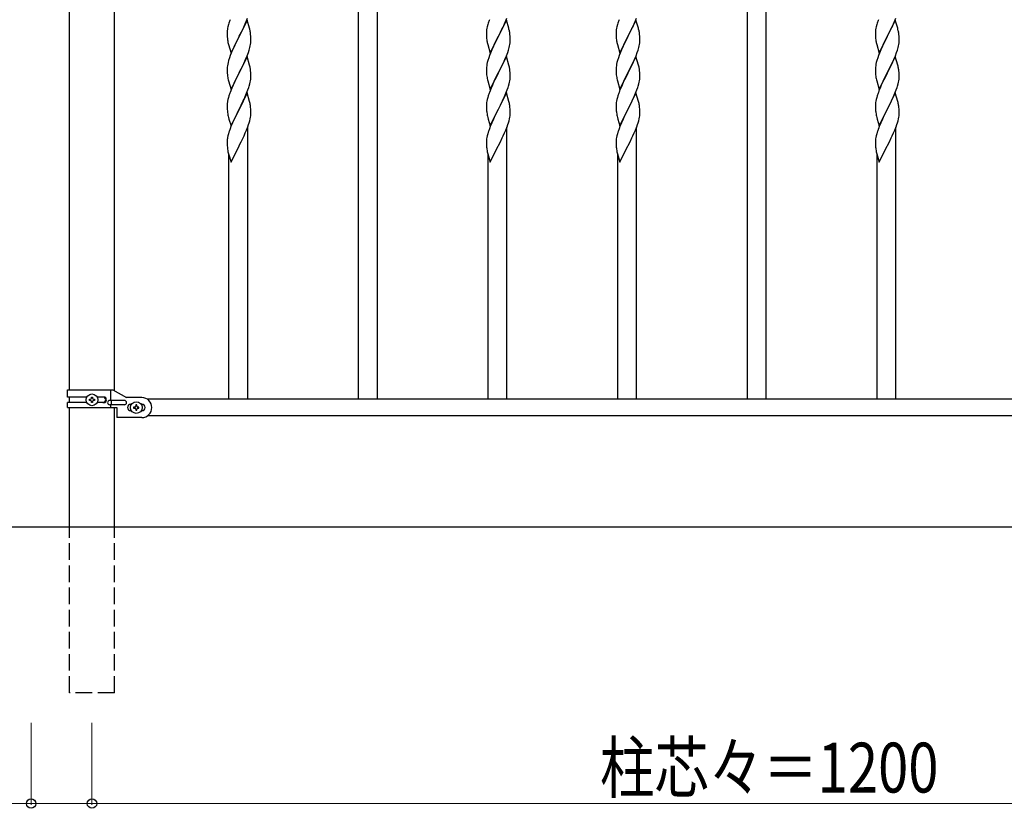
# Model space of a CAD drawing. Units: millimetres. Extents: x 250 to 8280, y 75 to 5795.
# Drawn here: x 1205 to 2094, y 1789 to 2501 of the extents above; entities that cross this region are included whole.
import ezdxf

# ---------------------------------------------------------------- set-up
doc = ezdxf.new("R2010")
doc.units = ezdxf.units.MM
doc.linetypes.add('YHIDDEN_1', pattern=[4, 3, -1])
doc.layers.add('YKK_A1', color=4, linetype='Continuous', lineweight=30)
doc.layers.add('YKK_D', color=6, linetype='Continuous', lineweight=13)
doc.styles.add('text-b', font='extslim2.shx', dxfattribs={"width": 0.8, "bigfont": 'extfont2.shx'})

msp = doc.modelspace()

# ---------------------------------------------------------------- linework, layer by layer
at = {"layer": 'YKK_A1', "linetype": 'Continuous', "ltscale": 0.5}
for p, q in [((1250.02, 2166.43), (1250.02, 2977.43)), ((1290.52, 2165.63), (1290.52, 2977.43)), ((1248.27, 2166.43), (1289.15, 2166.43)), ((1248.27, 2159.93), (1248.27, 2166.43)), ((1265.6, 2159.93), (1248.27, 2159.93)), ((1250.02, 2154.93), (1250.02, 2159.93)), ((1269.79, 2158.87), (1269.79, 2159.83)), ((1269.79, 2159.83), (1270.75, 2159.83)), ((1270.75, 2159.83), (1270.75, 2158.87)), ((1280.86, 2159.93), (1274.94, 2159.93)), ((1287.24, 2156.93), (1287.24, 2166.43)), ((1289.15, 2166.43), (1301.27, 2159.43)), ((1315.27, 2159.43), (1301.27, 2159.43)), ((1248.27, 2150.43), (1248.27, 2154.93)), ((1265.59, 2154.93), (1248.27, 2154.93)), ((1248.27, 2150.43), (1292.77, 2150.43)), ((1250.02, 2042.93), (1250.02, 2150.43)), ((1267.87, 2156.95), (1267.87, 2157.91)), ((1267.87, 2157.91), (1268.83, 2157.91)), ((1268.83, 2156.95), (1267.87, 2156.95)), ((1269.79, 2155.03), (1269.79, 2155.99)), ((1270.75, 2155.03), (1269.79, 2155.03)), ((1270.75, 2155.99), (1270.75, 2155.03)), ((1271.71, 2157.91), (1272.67, 2157.91)), ((1272.67, 2156.95), (1271.71, 2156.95)), ((1272.67, 2157.91), (1272.67, 2156.95)), ((1280.86, 2154.93), (1274.94, 2154.93)), ((1299.47, 2156.93), (1286.39, 2156.93)), ((1299.47, 2152.93), (1286.39, 2152.93)), ((1287.24, 2150.43), (1287.24, 2152.93)), ((1287.8, 2152.93), (1287.8, 2156.93)), ((1290.52, 2042.93), (1290.52, 2150.43)), ((1292.77, 2150.43), (1292.77, 2141.43)), ((1305.27, 2153.43), (1305.9, 2153.43)), ((1307.87, 2150.91), (1307.87, 2149.95)), ((1308.83, 2150.91), (1307.87, 2150.91)), ((1310.75, 2152.83), (1309.79, 2152.83)), ((1309.79, 2152.83), (1309.79, 2151.87)), ((1310.75, 2151.87), (1310.75, 2152.83)), ((1312.67, 2150.91), (1311.71, 2150.91)), ((1312.67, 2149.95), (1312.67, 2150.91)), ((1314.64, 2153.43), (1315.27, 2153.43)), ((2420.29, 2157.93), (1320.24, 2157.93)), ((1290.52, 2140.93), (1290.52, 2145.93)), ((1315.27, 2141.43), (1292.77, 2141.43)), ((1305.27, 2147.43), (1305.9, 2147.43)), ((1307.87, 2149.95), (1308.83, 2149.95)), ((1309.79, 2148.99), (1309.79, 2148.03)), ((1309.79, 2148.03), (1310.75, 2148.03)), ((1310.75, 2148.03), (1310.75, 2148.99)), ((1311.71, 2149.95), (1312.67, 2149.95)), ((1314.64, 2147.43), (1315.27, 2147.43)), ((2420.29, 2142.93), (1320.24, 2142.93))]:
    msp.add_line(p, q, dxfattribs=at)
at = {"layer": 'YKK_A1'}
for p, q in [((1510.77, 2157.93), (1510.77, 2515.38)), ((1527.77, 2157.93), (1527.77, 2515.38)), ((1861.77, 2157.93), (1861.77, 2515.16)), ((1878.77, 2157.93), (1878.77, 2515.16)), ((1393.84, 2497.63), (1393.4, 2496.16)), ((1410.17, 2500.24), (1402.94, 2485.38)), ((1407.22, 2494.02), (1408.56, 2496.94)), ((1408.56, 2496.94), (1409.42, 2498.95)), ((1409.42, 2498.95), (1410.64, 2501.98)), ((1412.37, 2492.84), (1410.17, 2500.24)), ((1627.84, 2497.63), (1627.4, 2496.16)), ((1644.17, 2500.24), (1636.94, 2485.38)), ((1641.22, 2494.02), (1642.56, 2496.94)), ((1642.56, 2496.94), (1643.42, 2498.95)), ((1643.42, 2498.95), (1644.64, 2501.98)), ((1646.37, 2492.84), (1644.17, 2500.24)), ((1744.84, 2497.63), (1744.4, 2496.16)), ((1761.17, 2500.24), (1753.94, 2485.38)), ((1758.22, 2494.02), (1759.56, 2496.94)), ((1759.56, 2496.94), (1760.42, 2498.95)), ((1760.42, 2498.95), (1761.64, 2501.98)), ((1763.37, 2492.84), (1761.17, 2500.24)), ((1978.84, 2497.63), (1978.4, 2496.16)), ((1995.17, 2500.24), (1987.94, 2485.38)), ((1992.22, 2494.02), (1993.56, 2496.94)), ((1993.56, 2496.94), (1994.42, 2498.95)), ((1994.42, 2498.95), (1995.64, 2501.98)), ((1997.37, 2492.84), (1995.17, 2500.24)), ((1392.23, 2489.44), (1392.22, 2489.04)), ((1392.22, 2489.04), (1392.24, 2487.18)), ((1392.27, 2490.25), (1392.23, 2489.44)), ((1392.62, 2492.86), (1392.4, 2491.53)), ((1392.91, 2494.25), (1392.62, 2492.86)), ((1393.4, 2496.16), (1392.91, 2494.25)), ((1403.11, 2485.71), (1405.04, 2489.51)), ((1405.04, 2489.51), (1406.55, 2492.61)), ((1406.55, 2492.61), (1407.22, 2494.02)), ((1412.56, 2492.11), (1412.37, 2492.84)), ((1412.9, 2490.7), (1412.56, 2492.11)), ((1626.23, 2489.44), (1626.22, 2489.04)), ((1626.22, 2489.04), (1626.24, 2487.18)), ((1626.27, 2490.25), (1626.23, 2489.44)), ((1626.62, 2492.86), (1626.4, 2491.53)), ((1626.91, 2494.25), (1626.62, 2492.86)), ((1627.4, 2496.16), (1626.91, 2494.25)), ((1637.11, 2485.71), (1639.04, 2489.51)), ((1639.04, 2489.51), (1640.55, 2492.61)), ((1640.55, 2492.61), (1641.22, 2494.02)), ((1646.56, 2492.11), (1646.37, 2492.84)), ((1646.9, 2490.7), (1646.56, 2492.11)), ((1743.23, 2489.44), (1743.22, 2489.04)), ((1743.22, 2489.04), (1743.24, 2487.18)), ((1743.27, 2490.25), (1743.23, 2489.44)), ((1743.62, 2492.86), (1743.4, 2491.53)), ((1743.91, 2494.25), (1743.62, 2492.86)), ((1744.4, 2496.16), (1743.91, 2494.25)), ((1754.11, 2485.71), (1756.04, 2489.51)), ((1756.04, 2489.51), (1757.55, 2492.61)), ((1757.55, 2492.61), (1758.22, 2494.02)), ((1763.56, 2492.11), (1763.37, 2492.84)), ((1763.9, 2490.7), (1763.56, 2492.11)), ((1977.23, 2489.44), (1977.22, 2489.04)), ((1977.22, 2489.04), (1977.24, 2487.18)), ((1977.27, 2490.25), (1977.23, 2489.44)), ((1977.62, 2492.86), (1977.4, 2491.53)), ((1977.91, 2494.25), (1977.62, 2492.86)), ((1978.4, 2496.16), (1977.91, 2494.25)), ((1988.11, 2485.71), (1990.04, 2489.51)), ((1990.04, 2489.51), (1991.55, 2492.61)), ((1991.55, 2492.61), (1992.22, 2494.02)), ((1997.56, 2492.11), (1997.37, 2492.84)), ((1997.9, 2490.7), (1997.56, 2492.11)), ((1392.24, 2487.18), (1392.27, 2486.17)), ((1392.27, 2486.17), (1392.32, 2485.23)), ((1392.32, 2485.23), (1392.42, 2483.79)), ((1392.42, 2483.79), (1392.57, 2482.48)), ((1392.57, 2482.48), (1392.71, 2481.49)), ((1392.71, 2481.49), (1392.89, 2480.53)), ((1392.89, 2480.53), (1392.99, 2480.06)), ((1392.99, 2480.06), (1393.2, 2479.12)), ((1393.2, 2479.12), (1393.45, 2478.17)), ((1395.72, 2470.52), (1402.94, 2485.38)), ((1400.43, 2480.39), (1398.67, 2476.74)), ((1402.78, 2485.05), (1400.43, 2480.39)), ((1402.94, 2485.38), (1402.78, 2485.05)), ((1402.94, 2485.38), (1403.11, 2485.71)), ((1413.35, 2478.34), (1413.54, 2479.66)), ((1413.55, 2485.83), (1413.44, 2487.24)), ((1413.61, 2484.59), (1413.55, 2485.83)), ((1413.66, 2482.86), (1413.61, 2484.59)), ((1413.64, 2480.91), (1413.66, 2481.71)), ((1413.66, 2481.71), (1413.66, 2482.86)), ((1626.24, 2487.18), (1626.27, 2486.17)), ((1626.27, 2486.17), (1626.32, 2485.23)), ((1626.32, 2485.23), (1626.42, 2483.79)), ((1626.42, 2483.79), (1626.57, 2482.48)), ((1626.57, 2482.48), (1626.71, 2481.49)), ((1626.71, 2481.49), (1626.89, 2480.53)), ((1626.89, 2480.53), (1626.99, 2480.06)), ((1626.99, 2480.06), (1627.2, 2479.12)), ((1627.2, 2479.12), (1627.45, 2478.17)), ((1629.72, 2470.52), (1636.94, 2485.38)), ((1634.43, 2480.39), (1632.67, 2476.74)), ((1636.78, 2485.05), (1634.43, 2480.39)), ((1636.94, 2485.38), (1636.78, 2485.05)), ((1636.94, 2485.38), (1637.11, 2485.71)), ((1647.35, 2478.34), (1647.54, 2479.66)), ((1647.55, 2485.83), (1647.44, 2487.24)), ((1647.61, 2484.59), (1647.55, 2485.83)), ((1647.66, 2482.86), (1647.61, 2484.59)), ((1647.64, 2480.91), (1647.66, 2481.71)), ((1647.66, 2481.71), (1647.66, 2482.86)), ((1743.24, 2487.18), (1743.27, 2486.17)), ((1743.27, 2486.17), (1743.32, 2485.23)), ((1743.32, 2485.23), (1743.42, 2483.79)), ((1743.42, 2483.79), (1743.57, 2482.48)), ((1743.57, 2482.48), (1743.71, 2481.49)), ((1743.71, 2481.49), (1743.89, 2480.53)), ((1743.89, 2480.53), (1743.99, 2480.06)), ((1743.99, 2480.06), (1744.2, 2479.12)), ((1744.2, 2479.12), (1744.45, 2478.17)), ((1746.72, 2470.52), (1753.94, 2485.38)), ((1751.43, 2480.39), (1749.67, 2476.74)), ((1753.78, 2485.05), (1751.43, 2480.39)), ((1753.94, 2485.38), (1753.78, 2485.05)), ((1753.94, 2485.38), (1754.11, 2485.71)), ((1764.35, 2478.34), (1764.54, 2479.66)), ((1764.55, 2485.83), (1764.44, 2487.24)), ((1764.61, 2484.59), (1764.55, 2485.83)), ((1764.66, 2482.86), (1764.61, 2484.59)), ((1764.64, 2480.91), (1764.66, 2481.71)), ((1764.66, 2481.71), (1764.66, 2482.86)), ((1977.24, 2487.18), (1977.27, 2486.17)), ((1977.27, 2486.17), (1977.32, 2485.23)), ((1977.32, 2485.23), (1977.42, 2483.79)), ((1977.42, 2483.79), (1977.57, 2482.48)), ((1977.57, 2482.48), (1977.71, 2481.49)), ((1977.71, 2481.49), (1977.89, 2480.53)), ((1977.89, 2480.53), (1977.99, 2480.06)), ((1977.99, 2480.06), (1978.2, 2479.12)), ((1978.2, 2479.12), (1978.45, 2478.17)), ((1980.72, 2470.52), (1987.94, 2485.38)), ((1985.43, 2480.39), (1983.67, 2476.74)), ((1987.78, 2485.05), (1985.43, 2480.39)), ((1987.94, 2485.38), (1987.78, 2485.05)), ((1987.94, 2485.38), (1988.11, 2485.71)), ((1998.35, 2478.34), (1998.54, 2479.66)), ((1998.55, 2485.83), (1998.44, 2487.24)), ((1998.61, 2484.59), (1998.55, 2485.83)), ((1998.66, 2482.86), (1998.61, 2484.59)), ((1998.64, 2480.91), (1998.66, 2481.71)), ((1998.66, 2481.71), (1998.66, 2482.86)), ((1393.45, 2478.17), (1395.72, 2470.52)), ((1395.84, 2470.3), (1395.05, 2468.27)), ((1397.11, 2473.32), (1395.84, 2470.3)), ((1398.22, 2475.78), (1397.11, 2473.32)), ((1398.67, 2476.74), (1398.22, 2475.78)), ((1410.25, 2468.1), (1411.38, 2471.13)), ((1411.38, 2471.13), (1412.05, 2473.13)), ((1412.75, 2475.56), (1413.08, 2476.98)), ((1413.08, 2476.98), (1413.35, 2478.34)), ((1627.45, 2478.17), (1629.72, 2470.52)), ((1629.84, 2470.3), (1629.05, 2468.27)), ((1631.11, 2473.32), (1629.84, 2470.3)), ((1632.22, 2475.78), (1631.11, 2473.32)), ((1632.67, 2476.74), (1632.22, 2475.78)), ((1644.25, 2468.1), (1645.38, 2471.13)), ((1645.38, 2471.13), (1646.05, 2473.13)), ((1646.75, 2475.56), (1647.08, 2476.98)), ((1647.08, 2476.98), (1647.35, 2478.34)), ((1744.45, 2478.17), (1746.72, 2470.52)), ((1746.84, 2470.3), (1746.05, 2468.27)), ((1748.11, 2473.32), (1746.84, 2470.3)), ((1749.22, 2475.78), (1748.11, 2473.32)), ((1749.67, 2476.74), (1749.22, 2475.78)), ((1761.25, 2468.1), (1762.38, 2471.13)), ((1762.38, 2471.13), (1763.05, 2473.13)), ((1763.75, 2475.56), (1764.08, 2476.98)), ((1764.08, 2476.98), (1764.35, 2478.34)), ((1978.45, 2478.17), (1980.72, 2470.52)), ((1980.84, 2470.3), (1980.05, 2468.27)), ((1982.11, 2473.32), (1980.84, 2470.3)), ((1983.22, 2475.78), (1982.11, 2473.32)), ((1983.67, 2476.74), (1983.22, 2475.78)), ((1995.25, 2468.1), (1996.38, 2471.13)), ((1996.38, 2471.13), (1997.05, 2473.13)), ((1997.75, 2475.56), (1998.08, 2476.98)), ((1998.08, 2476.98), (1998.35, 2478.34)), ((1393.02, 2461.85), (1392.71, 2460.45)), ((1393.54, 2463.77), (1393.02, 2461.85)), ((1394.33, 2466.25), (1393.54, 2463.77)), ((1395.05, 2468.27), (1394.33, 2466.25)), ((1410.17, 2467.37), (1402.94, 2452.51)), ((1407.22, 2461.15), (1408.77, 2464.57)), ((1408.77, 2464.57), (1409.21, 2465.57)), ((1409.21, 2465.57), (1410.25, 2468.1)), ((1412.43, 2459.72), (1410.17, 2467.37)), ((1627.02, 2461.85), (1626.71, 2460.45)), ((1627.54, 2463.77), (1627.02, 2461.85)), ((1628.33, 2466.25), (1627.54, 2463.77)), ((1629.05, 2468.27), (1628.33, 2466.25)), ((1644.17, 2467.37), (1636.94, 2452.51)), ((1641.22, 2461.15), (1642.77, 2464.57)), ((1642.77, 2464.57), (1643.21, 2465.57)), ((1643.21, 2465.57), (1644.25, 2468.1)), ((1646.43, 2459.72), (1644.17, 2467.37)), ((1744.02, 2461.85), (1743.71, 2460.45)), ((1744.54, 2463.77), (1744.02, 2461.85)), ((1745.33, 2466.25), (1744.54, 2463.77)), ((1746.05, 2468.27), (1745.33, 2466.25)), ((1761.17, 2467.37), (1753.94, 2452.51)), ((1758.22, 2461.15), (1759.77, 2464.57)), ((1759.77, 2464.57), (1760.21, 2465.57)), ((1760.21, 2465.57), (1761.25, 2468.1)), ((1763.43, 2459.72), (1761.17, 2467.37)), ((1978.02, 2461.85), (1977.71, 2460.45)), ((1978.54, 2463.77), (1978.02, 2461.85)), ((1979.33, 2466.25), (1978.54, 2463.77)), ((1980.05, 2468.27), (1979.33, 2466.25)), ((1995.17, 2467.37), (1987.94, 2452.51)), ((1992.22, 2461.15), (1993.77, 2464.57)), ((1993.77, 2464.57), (1994.21, 2465.57)), ((1994.21, 2465.57), (1995.25, 2468.1)), ((1997.43, 2459.72), (1995.17, 2467.37)), ((1392.25, 2456.97), (1392.22, 2456.17)), ((1392.22, 2456.17), (1392.24, 2454.31)), ((1392.24, 2454.31), (1392.27, 2453.3)), ((1392.31, 2457.8), (1392.25, 2456.97)), ((1392.27, 2453.3), (1392.32, 2452.36)), ((1392.47, 2459.1), (1392.31, 2457.8)), ((1392.32, 2452.36), (1392.42, 2450.92)), ((1392.71, 2460.45), (1392.47, 2459.1)), ((1395.72, 2437.65), (1402.94, 2452.51)), ((1402.94, 2452.51), (1402.78, 2452.18)), ((1402.94, 2452.51), (1403.11, 2452.84)), ((1403.11, 2452.84), (1404.83, 2456.23)), ((1404.83, 2456.23), (1406.33, 2459.28)), ((1406.33, 2459.28), (1407.22, 2461.15)), ((1412.68, 2458.77), (1412.43, 2459.72)), ((1412.9, 2457.83), (1412.68, 2458.77)), ((1413.55, 2452.96), (1413.44, 2454.37)), ((1413.61, 2451.72), (1413.55, 2452.96)), ((1626.25, 2456.97), (1626.22, 2456.17)), ((1626.22, 2456.17), (1626.24, 2454.31)), ((1626.24, 2454.31), (1626.27, 2453.3)), ((1626.31, 2457.8), (1626.25, 2456.97)), ((1626.27, 2453.3), (1626.32, 2452.36)), ((1626.47, 2459.1), (1626.31, 2457.8)), ((1626.32, 2452.36), (1626.42, 2450.92)), ((1626.71, 2460.45), (1626.47, 2459.1)), ((1629.72, 2437.65), (1636.94, 2452.51)), ((1636.94, 2452.51), (1636.78, 2452.18)), ((1636.94, 2452.51), (1637.11, 2452.84)), ((1637.11, 2452.84), (1638.83, 2456.23)), ((1638.83, 2456.23), (1640.33, 2459.28)), ((1640.33, 2459.28), (1641.22, 2461.15)), ((1646.68, 2458.77), (1646.43, 2459.72)), ((1646.9, 2457.83), (1646.68, 2458.77)), ((1647.55, 2452.96), (1647.44, 2454.37)), ((1647.61, 2451.72), (1647.55, 2452.96)), ((1743.25, 2456.97), (1743.22, 2456.17)), ((1743.22, 2456.17), (1743.24, 2454.31)), ((1743.24, 2454.31), (1743.27, 2453.3)), ((1743.31, 2457.8), (1743.25, 2456.97)), ((1743.27, 2453.3), (1743.32, 2452.36)), ((1743.47, 2459.1), (1743.31, 2457.8)), ((1743.32, 2452.36), (1743.42, 2450.92)), ((1743.71, 2460.45), (1743.47, 2459.1)), ((1746.72, 2437.65), (1753.94, 2452.51)), ((1753.94, 2452.51), (1753.78, 2452.18)), ((1753.94, 2452.51), (1754.11, 2452.84)), ((1754.11, 2452.84), (1755.83, 2456.23)), ((1755.83, 2456.23), (1757.33, 2459.28)), ((1757.33, 2459.28), (1758.22, 2461.15)), ((1763.68, 2458.77), (1763.43, 2459.72)), ((1763.9, 2457.83), (1763.68, 2458.77)), ((1764.55, 2452.96), (1764.44, 2454.37)), ((1764.61, 2451.72), (1764.55, 2452.96)), ((1977.25, 2456.97), (1977.22, 2456.17)), ((1977.22, 2456.17), (1977.24, 2454.31)), ((1977.24, 2454.31), (1977.27, 2453.3)), ((1977.31, 2457.8), (1977.25, 2456.97)), ((1977.27, 2453.3), (1977.32, 2452.36)), ((1977.47, 2459.1), (1977.31, 2457.8)), ((1977.32, 2452.36), (1977.42, 2450.92)), ((1977.71, 2460.45), (1977.47, 2459.1)), ((1980.72, 2437.65), (1987.94, 2452.51)), ((1987.94, 2452.51), (1987.78, 2452.18)), ((1987.94, 2452.51), (1988.11, 2452.84)), ((1988.11, 2452.84), (1989.83, 2456.23)), ((1989.83, 2456.23), (1991.33, 2459.28)), ((1991.33, 2459.28), (1992.22, 2461.15)), ((1997.68, 2458.77), (1997.43, 2459.72)), ((1997.9, 2457.83), (1997.68, 2458.77)), ((1998.55, 2452.96), (1998.44, 2454.37)), ((1998.61, 2451.72), (1998.55, 2452.96)), ((1392.42, 2450.92), (1392.57, 2449.6)), ((1392.94, 2447.43), (1393.2, 2446.25)), ((1393.2, 2446.25), (1393.45, 2445.3)), ((1393.45, 2445.3), (1395.72, 2437.65)), ((1398.67, 2443.87), (1397.55, 2441.44)), ((1399.78, 2446.2), (1398.67, 2443.87)), ((1402.78, 2452.18), (1399.78, 2446.2)), ((1412.75, 2442.69), (1413.08, 2444.11)), ((1413.08, 2444.11), (1413.35, 2445.48)), ((1413.35, 2445.48), (1413.54, 2446.79)), ((1413.66, 2449.99), (1413.61, 2451.72)), ((1413.64, 2448.05), (1413.66, 2448.85)), ((1413.66, 2448.85), (1413.66, 2449.99)), ((1626.42, 2450.92), (1626.57, 2449.6)), ((1626.94, 2447.43), (1627.2, 2446.25)), ((1627.2, 2446.25), (1627.45, 2445.3)), ((1627.45, 2445.3), (1629.72, 2437.65)), ((1632.67, 2443.87), (1631.55, 2441.44)), ((1633.78, 2446.2), (1632.67, 2443.87)), ((1636.78, 2452.18), (1633.78, 2446.2)), ((1646.75, 2442.69), (1647.08, 2444.11)), ((1647.08, 2444.11), (1647.35, 2445.48)), ((1647.35, 2445.48), (1647.54, 2446.79)), ((1647.66, 2449.99), (1647.61, 2451.72)), ((1647.64, 2448.05), (1647.66, 2448.85)), ((1647.66, 2448.85), (1647.66, 2449.99)), ((1743.42, 2450.92), (1743.57, 2449.6)), ((1743.94, 2447.43), (1744.2, 2446.25)), ((1744.2, 2446.25), (1744.45, 2445.3)), ((1744.45, 2445.3), (1746.72, 2437.65)), ((1749.67, 2443.87), (1748.55, 2441.44)), ((1750.78, 2446.2), (1749.67, 2443.87)), ((1753.78, 2452.18), (1750.78, 2446.2)), ((1763.75, 2442.69), (1764.08, 2444.11)), ((1764.08, 2444.11), (1764.35, 2445.48)), ((1764.35, 2445.48), (1764.54, 2446.79)), ((1764.66, 2449.99), (1764.61, 2451.72)), ((1764.64, 2448.05), (1764.66, 2448.85)), ((1764.66, 2448.85), (1764.66, 2449.99)), ((1977.42, 2450.92), (1977.57, 2449.6)), ((1977.94, 2447.43), (1978.2, 2446.25)), ((1978.2, 2446.25), (1978.45, 2445.3)), ((1978.45, 2445.3), (1980.72, 2437.65)), ((1983.67, 2443.87), (1982.55, 2441.44)), ((1984.78, 2446.2), (1983.67, 2443.87)), ((1987.78, 2452.18), (1984.78, 2446.2)), ((1997.75, 2442.69), (1998.08, 2444.11)), ((1998.08, 2444.11), (1998.35, 2445.48)), ((1998.35, 2445.48), (1998.54, 2446.79)), ((1998.66, 2449.99), (1998.61, 2451.72)), ((1998.64, 2448.05), (1998.66, 2448.85)), ((1998.66, 2448.85), (1998.66, 2449.99)), ((1395.44, 2436.41), (1394.87, 2434.89)), ((1396.47, 2438.95), (1395.44, 2436.41)), ((1397.55, 2441.44), (1396.47, 2438.95)), ((1409.84, 2434.22), (1411.02, 2437.26)), ((1411.02, 2437.26), (1411.73, 2439.27)), ((1411.73, 2439.27), (1412.2, 2440.75)), ((1412.2, 2440.75), (1412.75, 2442.69)), ((1629.44, 2436.41), (1628.87, 2434.89)), ((1630.47, 2438.95), (1629.44, 2436.41)), ((1631.55, 2441.44), (1630.47, 2438.95)), ((1643.84, 2434.22), (1645.02, 2437.26)), ((1645.02, 2437.26), (1645.73, 2439.27)), ((1645.73, 2439.27), (1646.2, 2440.75)), ((1646.2, 2440.75), (1646.75, 2442.69)), ((1746.44, 2436.41), (1745.87, 2434.89)), ((1747.47, 2438.95), (1746.44, 2436.41)), ((1748.55, 2441.44), (1747.47, 2438.95)), ((1760.84, 2434.22), (1762.02, 2437.26)), ((1762.02, 2437.26), (1762.73, 2439.27)), ((1762.73, 2439.27), (1763.2, 2440.75)), ((1763.2, 2440.75), (1763.75, 2442.69)), ((1980.44, 2436.41), (1979.87, 2434.89)), ((1981.47, 2438.95), (1980.44, 2436.41)), ((1982.55, 2441.44), (1981.47, 2438.95)), ((1994.84, 2434.22), (1996.02, 2437.26)), ((1996.02, 2437.26), (1996.73, 2439.27)), ((1996.73, 2439.27), (1997.2, 2440.75)), ((1997.2, 2440.75), (1997.75, 2442.69)), ((1392.62, 2427.12), (1392.4, 2425.79)), ((1392.91, 2428.51), (1392.62, 2427.12)), ((1393.4, 2430.42), (1392.91, 2428.51)), ((1393.84, 2431.89), (1393.4, 2430.42)), ((1410.17, 2434.5), (1402.94, 2419.64)), ((1404.83, 2423.36), (1406.78, 2427.34)), ((1406.78, 2427.34), (1407.45, 2428.76)), ((1407.45, 2428.76), (1408.56, 2431.2)), ((1408.56, 2431.2), (1409.84, 2434.22)), ((1412.43, 2426.85), (1410.17, 2434.5)), ((1412.68, 2425.9), (1412.43, 2426.85)), ((1412.9, 2424.96), (1412.68, 2425.9)), ((1626.62, 2427.12), (1626.4, 2425.79)), ((1626.91, 2428.51), (1626.62, 2427.12)), ((1627.4, 2430.42), (1626.91, 2428.51)), ((1627.84, 2431.89), (1627.4, 2430.42)), ((1644.17, 2434.5), (1636.94, 2419.64)), ((1638.83, 2423.36), (1640.78, 2427.34)), ((1640.78, 2427.34), (1641.45, 2428.76)), ((1641.45, 2428.76), (1642.56, 2431.2)), ((1642.56, 2431.2), (1643.84, 2434.22)), ((1646.43, 2426.85), (1644.17, 2434.5)), ((1646.68, 2425.9), (1646.43, 2426.85)), ((1646.9, 2424.96), (1646.68, 2425.9)), ((1743.62, 2427.12), (1743.4, 2425.79)), ((1743.91, 2428.51), (1743.62, 2427.12)), ((1744.4, 2430.42), (1743.91, 2428.51)), ((1744.84, 2431.89), (1744.4, 2430.42)), ((1761.17, 2434.5), (1753.94, 2419.64)), ((1755.83, 2423.36), (1757.78, 2427.34)), ((1757.78, 2427.34), (1758.45, 2428.76)), ((1758.45, 2428.76), (1759.56, 2431.2)), ((1759.56, 2431.2), (1760.84, 2434.22)), ((1763.43, 2426.85), (1761.17, 2434.5)), ((1763.68, 2425.9), (1763.43, 2426.85)), ((1763.9, 2424.96), (1763.68, 2425.9)), ((1977.62, 2427.12), (1977.4, 2425.79)), ((1977.91, 2428.51), (1977.62, 2427.12)), ((1978.4, 2430.42), (1977.91, 2428.51)), ((1978.84, 2431.89), (1978.4, 2430.42)), ((1995.17, 2434.5), (1987.94, 2419.64)), ((1989.83, 2423.36), (1991.78, 2427.34)), ((1991.78, 2427.34), (1992.45, 2428.76)), ((1992.45, 2428.76), (1993.56, 2431.2)), ((1993.56, 2431.2), (1994.84, 2434.22)), ((1997.43, 2426.85), (1995.17, 2434.5)), ((1997.68, 2425.9), (1997.43, 2426.85)), ((1997.9, 2424.96), (1997.68, 2425.9)), ((1392.23, 2423.7), (1392.22, 2423.3)), ((1392.22, 2423.3), (1392.24, 2421.44)), ((1392.27, 2424.51), (1392.23, 2423.7)), ((1392.24, 2421.44), (1392.27, 2420.43)), ((1392.27, 2420.43), (1392.32, 2419.49)), ((1392.32, 2419.49), (1392.4, 2418.33)), ((1395.72, 2404.78), (1402.94, 2419.64)), ((1402.6, 2418.97), (1399.33, 2412.41)), ((1402.94, 2419.64), (1402.6, 2418.97)), ((1402.94, 2419.64), (1403.11, 2419.97)), ((1403.11, 2419.97), (1404.83, 2423.36)), ((1413.55, 2420.09), (1413.44, 2421.5)), ((1413.61, 2418.85), (1413.55, 2420.09)), ((1413.66, 2417.12), (1413.61, 2418.85)), ((1413.66, 2415.98), (1413.66, 2417.12)), ((1626.23, 2423.7), (1626.22, 2423.3)), ((1626.22, 2423.3), (1626.24, 2421.44)), ((1626.27, 2424.51), (1626.23, 2423.7)), ((1626.24, 2421.44), (1626.27, 2420.43)), ((1626.27, 2420.43), (1626.32, 2419.49)), ((1626.32, 2419.49), (1626.4, 2418.33)), ((1629.72, 2404.78), (1636.94, 2419.64)), ((1636.6, 2418.97), (1633.33, 2412.41)), ((1636.94, 2419.64), (1636.6, 2418.97)), ((1636.94, 2419.64), (1637.11, 2419.97)), ((1637.11, 2419.97), (1638.83, 2423.36)), ((1647.55, 2420.09), (1647.44, 2421.5)), ((1647.61, 2418.85), (1647.55, 2420.09)), ((1647.66, 2417.12), (1647.61, 2418.85)), ((1647.66, 2415.98), (1647.66, 2417.12)), ((1743.23, 2423.7), (1743.22, 2423.3)), ((1743.22, 2423.3), (1743.24, 2421.44)), ((1743.27, 2424.51), (1743.23, 2423.7)), ((1743.24, 2421.44), (1743.27, 2420.43)), ((1743.27, 2420.43), (1743.32, 2419.49)), ((1743.32, 2419.49), (1743.4, 2418.33)), ((1746.72, 2404.78), (1753.94, 2419.64)), ((1753.6, 2418.97), (1750.33, 2412.41)), ((1753.94, 2419.64), (1753.6, 2418.97)), ((1753.94, 2419.64), (1754.11, 2419.97)), ((1754.11, 2419.97), (1755.83, 2423.36)), ((1764.55, 2420.09), (1764.44, 2421.5)), ((1764.61, 2418.85), (1764.55, 2420.09)), ((1764.66, 2417.12), (1764.61, 2418.85)), ((1764.66, 2415.98), (1764.66, 2417.12)), ((1977.23, 2423.7), (1977.22, 2423.3)), ((1977.22, 2423.3), (1977.24, 2421.44)), ((1977.27, 2424.51), (1977.23, 2423.7)), ((1977.24, 2421.44), (1977.27, 2420.43)), ((1977.27, 2420.43), (1977.32, 2419.49)), ((1977.32, 2419.49), (1977.4, 2418.33)), ((1980.72, 2404.78), (1987.94, 2419.64)), ((1987.6, 2418.97), (1984.33, 2412.41)), ((1987.94, 2419.64), (1987.6, 2418.97)), ((1987.94, 2419.64), (1988.11, 2419.97)), ((1988.11, 2419.97), (1989.83, 2423.36)), ((1998.55, 2420.09), (1998.44, 2421.5)), ((1998.61, 2418.85), (1998.55, 2420.09)), ((1998.66, 2417.12), (1998.61, 2418.85)), ((1998.66, 2415.98), (1998.66, 2417.12)), ((1392.99, 2414.33), (1393.2, 2413.39)), ((1393.2, 2413.39), (1393.52, 2412.19)), ((1393.52, 2412.19), (1393.88, 2410.92)), ((1393.88, 2410.92), (1395.72, 2404.78)), ((1398.22, 2410.04), (1397.11, 2407.58)), ((1399.33, 2412.41), (1398.22, 2410.04)), ((1412.05, 2407.39), (1412.62, 2409.35)), ((1412.62, 2409.35), (1413.08, 2411.24)), ((1413.08, 2411.24), (1413.35, 2412.61)), ((1413.35, 2412.61), (1413.54, 2413.92)), ((1413.64, 2415.18), (1413.66, 2415.98)), ((1626.99, 2414.33), (1627.2, 2413.39)), ((1627.2, 2413.39), (1627.52, 2412.19)), ((1627.52, 2412.19), (1627.88, 2410.92)), ((1627.88, 2410.92), (1629.72, 2404.78)), ((1632.22, 2410.04), (1631.11, 2407.58)), ((1633.33, 2412.41), (1632.22, 2410.04)), ((1646.05, 2407.39), (1646.62, 2409.35)), ((1646.62, 2409.35), (1647.08, 2411.24)), ((1647.08, 2411.24), (1647.35, 2412.61)), ((1647.35, 2412.61), (1647.54, 2413.92)), ((1647.64, 2415.18), (1647.66, 2415.98)), ((1743.99, 2414.33), (1744.2, 2413.39)), ((1744.2, 2413.39), (1744.52, 2412.19)), ((1744.52, 2412.19), (1744.88, 2410.92)), ((1744.88, 2410.92), (1746.72, 2404.78)), ((1749.22, 2410.04), (1748.11, 2407.58)), ((1750.33, 2412.41), (1749.22, 2410.04)), ((1763.05, 2407.39), (1763.62, 2409.35)), ((1763.62, 2409.35), (1764.08, 2411.24)), ((1764.08, 2411.24), (1764.35, 2412.61)), ((1764.35, 2412.61), (1764.54, 2413.92)), ((1764.64, 2415.18), (1764.66, 2415.98)), ((1977.99, 2414.33), (1978.2, 2413.39)), ((1978.2, 2413.39), (1978.52, 2412.19)), ((1978.52, 2412.19), (1978.88, 2410.92)), ((1978.88, 2410.92), (1980.72, 2404.78)), ((1983.22, 2410.04), (1982.11, 2407.58)), ((1984.33, 2412.41), (1983.22, 2410.04)), ((1997.05, 2407.39), (1997.62, 2409.35)), ((1997.62, 2409.35), (1998.08, 2411.24)), ((1998.08, 2411.24), (1998.35, 2412.61)), ((1998.35, 2412.61), (1998.54, 2413.92)), ((1998.64, 2415.18), (1998.66, 2415.98)), ((1395.64, 2404.05), (1394.87, 2402.02)), ((1397.11, 2407.58), (1395.64, 2404.05)), ((1408.56, 2398.34), (1409.63, 2400.84)), ((1409.63, 2400.84), (1410.83, 2403.88)), ((1410.77, 2157.93), (1410.77, 2403.7)), ((1410.83, 2403.88), (1411.56, 2405.9)), ((1411.56, 2405.9), (1412.05, 2407.39)), ((1629.64, 2404.05), (1628.87, 2402.02)), ((1631.11, 2407.58), (1629.64, 2404.05)), ((1642.56, 2398.34), (1643.63, 2400.84)), ((1643.63, 2400.84), (1644.83, 2403.88)), ((1644.77, 2157.93), (1644.77, 2403.7)), ((1644.83, 2403.88), (1645.56, 2405.9)), ((1645.56, 2405.9), (1646.05, 2407.39)), ((1746.64, 2404.05), (1745.87, 2402.02)), ((1748.11, 2407.58), (1746.64, 2404.05)), ((1759.56, 2398.34), (1760.63, 2400.84)), ((1760.63, 2400.84), (1761.83, 2403.88)), ((1761.77, 2157.93), (1761.77, 2403.7)), ((1761.83, 2403.88), (1762.56, 2405.9)), ((1762.56, 2405.9), (1763.05, 2407.39)), ((1980.64, 2404.05), (1979.87, 2402.02)), ((1982.11, 2407.58), (1980.64, 2404.05)), ((1993.56, 2398.34), (1994.63, 2400.84)), ((1994.63, 2400.84), (1995.83, 2403.88)), ((1995.77, 2157.93), (1995.77, 2403.7)), ((1995.83, 2403.88), (1996.56, 2405.9)), ((1996.56, 2405.9), (1997.05, 2407.39)), ((1392.23, 2390.83), (1392.22, 2390.44)), ((1392.22, 2390.44), (1392.24, 2388.58)), ((1392.27, 2391.65), (1392.23, 2390.83)), ((1392.62, 2394.26), (1392.4, 2392.92)), ((1392.91, 2395.64), (1392.62, 2394.26)), ((1393.4, 2397.55), (1392.91, 2395.64)), ((1393.84, 2399.02), (1393.4, 2397.55)), ((1403.11, 2387.1), (1404.83, 2390.49)), ((1404.83, 2390.49), (1406.55, 2394)), ((1406.55, 2394), (1407.45, 2395.89)), ((1407.45, 2395.89), (1408.56, 2398.34)), ((1626.23, 2390.83), (1626.22, 2390.44)), ((1626.22, 2390.44), (1626.24, 2388.58)), ((1626.27, 2391.65), (1626.23, 2390.83)), ((1626.62, 2394.26), (1626.4, 2392.92)), ((1626.91, 2395.64), (1626.62, 2394.26)), ((1627.4, 2397.55), (1626.91, 2395.64)), ((1627.84, 2399.02), (1627.4, 2397.55)), ((1637.11, 2387.1), (1638.83, 2390.49)), ((1638.83, 2390.49), (1640.55, 2394)), ((1640.55, 2394), (1641.45, 2395.89)), ((1641.45, 2395.89), (1642.56, 2398.34)), ((1743.23, 2390.83), (1743.22, 2390.44)), ((1743.22, 2390.44), (1743.24, 2388.58)), ((1743.27, 2391.65), (1743.23, 2390.83)), ((1743.62, 2394.26), (1743.4, 2392.92)), ((1743.91, 2395.64), (1743.62, 2394.26)), ((1744.4, 2397.55), (1743.91, 2395.64)), ((1744.84, 2399.02), (1744.4, 2397.55)), ((1754.11, 2387.1), (1755.83, 2390.49)), ((1755.83, 2390.49), (1757.55, 2394)), ((1757.55, 2394), (1758.45, 2395.89)), ((1758.45, 2395.89), (1759.56, 2398.34)), ((1977.23, 2390.83), (1977.22, 2390.44)), ((1977.22, 2390.44), (1977.24, 2388.58)), ((1977.27, 2391.65), (1977.23, 2390.83)), ((1977.62, 2394.26), (1977.4, 2392.92)), ((1977.91, 2395.64), (1977.62, 2394.26)), ((1978.4, 2397.55), (1977.91, 2395.64)), ((1978.84, 2399.02), (1978.4, 2397.55)), ((1988.11, 2387.1), (1989.83, 2390.49)), ((1989.83, 2390.49), (1991.55, 2394)), ((1991.55, 2394), (1992.45, 2395.89)), ((1992.45, 2395.89), (1993.56, 2398.34)), ((1392.24, 2388.58), (1392.27, 2387.57)), ((1392.27, 2387.57), (1392.32, 2386.62)), ((1392.32, 2386.62), (1392.4, 2385.46)), ((1392.99, 2381.46), (1393.2, 2380.52)), ((1395.72, 2371.91), (1402.94, 2386.77)), ((1402.94, 2386.77), (1403.11, 2387.1)), ((1626.24, 2388.58), (1626.27, 2387.57)), ((1626.27, 2387.57), (1626.32, 2386.62)), ((1626.32, 2386.62), (1626.4, 2385.46)), ((1626.99, 2381.46), (1627.2, 2380.52)), ((1629.72, 2371.91), (1636.94, 2386.77)), ((1636.94, 2386.77), (1637.11, 2387.1)), ((1743.24, 2388.58), (1743.27, 2387.57)), ((1743.27, 2387.57), (1743.32, 2386.62)), ((1743.32, 2386.62), (1743.4, 2385.46)), ((1743.99, 2381.46), (1744.2, 2380.52)), ((1746.72, 2371.91), (1753.94, 2386.77)), ((1753.94, 2386.77), (1754.11, 2387.1)), ((1977.24, 2388.58), (1977.27, 2387.57)), ((1977.27, 2387.57), (1977.32, 2386.62)), ((1977.32, 2386.62), (1977.4, 2385.46)), ((1977.99, 2381.46), (1978.2, 2380.52)), ((1980.72, 2371.91), (1987.94, 2386.77)), ((1987.94, 2386.77), (1988.11, 2387.1)), ((1393.2, 2380.52), (1393.45, 2379.56)), ((1393.45, 2379.56), (1395.72, 2371.91)), ((1393.77, 2157.93), (1393.77, 2378.5)), ((1627.2, 2380.52), (1627.45, 2379.56)), ((1627.45, 2379.56), (1629.72, 2371.91)), ((1627.77, 2157.93), (1627.77, 2378.5)), ((1744.2, 2380.52), (1744.45, 2379.56)), ((1744.45, 2379.56), (1746.72, 2371.91)), ((1744.77, 2157.93), (1744.77, 2378.5)), ((1978.2, 2380.52), (1978.45, 2379.56)), ((1978.45, 2379.56), (1980.72, 2371.91)), ((1978.77, 2157.93), (1978.77, 2378.5))]:
    msp.add_line(p, q, dxfattribs=at)
at = {"layer": 'YKK_A1', "linetype": 'Continuous'}
msp.add_line((950.02, 2042.89), (2640.52, 2042.89), dxfattribs=at)
at = {"layer": 'YKK_A1', "linetype": 'YHIDDEN_1', "ltscale": 5}
for p, q in [((1250.02, 1892.93), (1250.02, 2042.93)), ((1290.52, 1892.93), (1290.52, 2042.93)), ((1290.52, 1892.93), (1250.02, 1892.93))]:
    msp.add_line(p, q, dxfattribs=at)
at = {"layer": 'YKK_A1', "linetype": 'Continuous', "ltscale": 0.5}
for centre in [(1270.27, 2157.43), (1310.27, 2150.43)]:
    msp.add_circle(centre, 5.3, dxfattribs=at)
at = {"layer": 'YKK_A1'}
for centre, radius, start, end in [((1469.47, 2473.38), 79.42, 159.93435, 162.22611), ((1703.47, 2473.38), 79.42, 159.93435, 162.22611), ((1820.47, 2473.38), 79.42, 159.93435, 162.22611), ((2054.47, 2473.38), 79.42, 159.93435, 162.22611), ((1424.21, 2487.64), 32.04, 173.03232, 175.32407), ((1371.44, 2481.99), 42.37, 9.56725, 11.859), ((1368.58, 2482.39), 45.12, 6.17603, 8.46779), ((1658.21, 2487.64), 32.04, 173.03232, 175.32407), ((1605.44, 2481.99), 42.37, 9.56725, 11.859), ((1602.58, 2482.39), 45.12, 6.17603, 8.46779), ((1775.21, 2487.64), 32.04, 173.03232, 175.32407), ((1722.44, 2481.99), 42.37, 9.56725, 11.859), ((1719.58, 2482.39), 45.12, 6.17603, 8.46779), ((2009.21, 2487.64), 32.04, 173.03232, 175.32407), ((1956.44, 2481.99), 42.37, 9.56725, 11.859), ((1953.58, 2482.39), 45.12, 6.17603, 8.46779), ((1382.22, 2482.91), 31.49, 354.07159, 356.36334), ((1616.22, 2482.91), 31.49, 354.07159, 356.36334), ((1733.22, 2482.91), 31.49, 354.07159, 356.36334), ((1967.22, 2482.91), 31.49, 354.07159, 356.36334), ((1351.66, 2491.85), 63.23, 342.78424, 345.07599), ((1585.66, 2491.85), 63.23, 342.78424, 345.07599), ((1702.66, 2491.85), 63.23, 342.78424, 345.07599), ((1936.66, 2491.85), 63.23, 342.78424, 345.07599), ((1371.42, 2449.12), 42.38, 9.5641, 11.85586), ((1368.63, 2449.52), 45.07, 6.18413, 8.47589), ((1605.42, 2449.12), 42.38, 9.5641, 11.85586), ((1602.63, 2449.52), 45.07, 6.18413, 8.47589), ((1722.42, 2449.12), 42.38, 9.5641, 11.85586), ((1719.63, 2449.52), 45.07, 6.18413, 8.47589), ((1956.42, 2449.12), 42.38, 9.5641, 11.85586), ((1953.63, 2449.52), 45.07, 6.18413, 8.47589), ((1447.17, 2457.77), 55.21, 188.49987, 190.79162), ((1382.21, 2450.04), 31.5, 354.07349, 356.36524), ((1681.17, 2457.77), 55.21, 188.49987, 190.79162), ((1616.21, 2450.04), 31.5, 354.07349, 356.36524), ((1798.17, 2457.77), 55.21, 188.49987, 190.79162), ((1733.21, 2450.04), 31.5, 354.07349, 356.36524), ((2032.17, 2457.77), 55.21, 188.49987, 190.79162), ((1967.21, 2450.04), 31.5, 354.07349, 356.36524), ((1469.51, 2407.64), 79.46, 159.94312, 162.23488), ((1703.51, 2407.64), 79.46, 159.94312, 162.23488), ((1820.51, 2407.64), 79.46, 159.94312, 162.23488), ((2054.51, 2407.64), 79.46, 159.94312, 162.23488), ((1424.26, 2421.9), 32.09, 173.04137, 175.33313), ((1658.26, 2421.9), 32.09, 173.04137, 175.33313), ((1775.26, 2421.9), 32.09, 173.04137, 175.33313), ((2009.26, 2421.9), 32.09, 173.04137, 175.33313), ((1432.24, 2421.78), 39.99, 184.955, 187.24675), ((1371.41, 2416.25), 42.39, 9.56096, 11.85272), ((1368.65, 2416.65), 45.06, 6.18616, 8.47791), ((1666.24, 2421.78), 39.99, 184.955, 187.24675), ((1605.41, 2416.25), 42.39, 9.56096, 11.85272), ((1602.65, 2416.65), 45.06, 6.18616, 8.47791), ((1783.24, 2421.78), 39.99, 184.955, 187.24675), ((1722.41, 2416.25), 42.39, 9.56096, 11.85272), ((1719.65, 2416.65), 45.06, 6.18616, 8.47791), ((2017.24, 2421.78), 39.99, 184.955, 187.24675), ((1956.41, 2416.25), 42.39, 9.56096, 11.85272), ((1953.65, 2416.65), 45.06, 6.18616, 8.47791), ((1453.04, 2426.03), 61.18, 188.73798, 191.02974), ((1382.23, 2417.17), 31.48, 354.06969, 356.36145), ((1687.04, 2426.03), 61.18, 188.73798, 191.02974), ((1616.23, 2417.17), 31.48, 354.06969, 356.36145), ((1804.04, 2426.03), 61.18, 188.73798, 191.02974), ((1733.23, 2417.17), 31.48, 354.06969, 356.36145), ((2038.04, 2426.03), 61.18, 188.73798, 191.02974), ((1967.23, 2417.17), 31.48, 354.06969, 356.36145), ((1469.48, 2374.77), 79.44, 159.93728, 162.22903), ((1703.48, 2374.77), 79.44, 159.93728, 162.22903), ((1820.48, 2374.77), 79.44, 159.93728, 162.22903), ((2054.48, 2374.77), 79.44, 159.93728, 162.22903), ((1424.22, 2389.04), 32.06, 173.03459, 175.32634), ((1658.22, 2389.04), 32.06, 173.03459, 175.32634), ((1775.22, 2389.04), 32.06, 173.03459, 175.32634), ((2009.22, 2389.04), 32.06, 173.03459, 175.32634), ((1432.28, 2388.91), 40.03, 184.94929, 187.24105), ((1453.06, 2393.16), 61.2, 188.73397, 191.02572), ((1666.28, 2388.91), 40.03, 184.94929, 187.24105), ((1687.06, 2393.16), 61.2, 188.73397, 191.02572), ((1783.28, 2388.91), 40.03, 184.94929, 187.24105), ((1804.06, 2393.16), 61.2, 188.73397, 191.02572), ((2017.28, 2388.91), 40.03, 184.94929, 187.24105), ((2038.06, 2393.16), 61.2, 188.73397, 191.02572)]:
    msp.add_arc(centre, radius, start, end, dxfattribs=at)
at = {"layer": 'YKK_A1', "linetype": 'Continuous', "ltscale": 0.5}
for centre, radius, start, end in [((1280.11, 2157.43), 2.5, 270, 90), ((1280.86, 2157.43), 2.5, 270, 90), ((1315.27, 2150.43), 9, 270, 90), ((1268.83, 2158.87), 0.96, 270, 0), ((1268.83, 2155.99), 0.96, 0, 90), ((1271.71, 2158.87), 0.96, 180, 270), ((1271.71, 2155.99), 0.96, 90, 180), ((1286.39, 2154.93), 2, 90, 270), ((1299.47, 2154.93), 2, 270, 90), ((1305.27, 2150.43), 3, 90, 270), ((1308.83, 2151.87), 0.96, 270, 0), ((1311.71, 2151.87), 0.96, 180, 270), ((1315.27, 2150.43), 3, 270, 90), ((1308.83, 2148.99), 0.96, 0, 90), ((1311.71, 2148.99), 0.96, 90, 180)]:
    msp.add_arc(centre, radius, start, end, dxfattribs=at)
at = {"layer": 'YKK_D'}
for p, q in [((1215.27, 1865.93), (1215.27, 1791.89)), ((1270.27, 1865.93), (1270.27, 1791.89)), ((1270.27, 1864.93), (1270.27, 1791.89)), ((1215.27, 1792.89), (1107.87, 1792.89)), ((1270.27, 1792.89), (1215.27, 1792.89)), ((1270.27, 1792.89), (2470.27, 1792.89))]:
    msp.add_line(p, q, dxfattribs=at)
at = {"layer": 'YKK_D', "linetype": 'ByBlock', "lineweight": -2}
for centre in [(1215.27, 1792.89), (1270.27, 1792.89)]:
    msp.add_circle(centre, 4.25, dxfattribs=at)

# ---------------------------------------------------------------- texts
at = {"layer": 'YKK_D', "style": 'text-b', "width": 0.8}
msp.add_text('柱芯々＝1200', height=45, dxfattribs=at).set_placement((1728.67, 1802.89))

doc.saveas('drawing.dxf')
